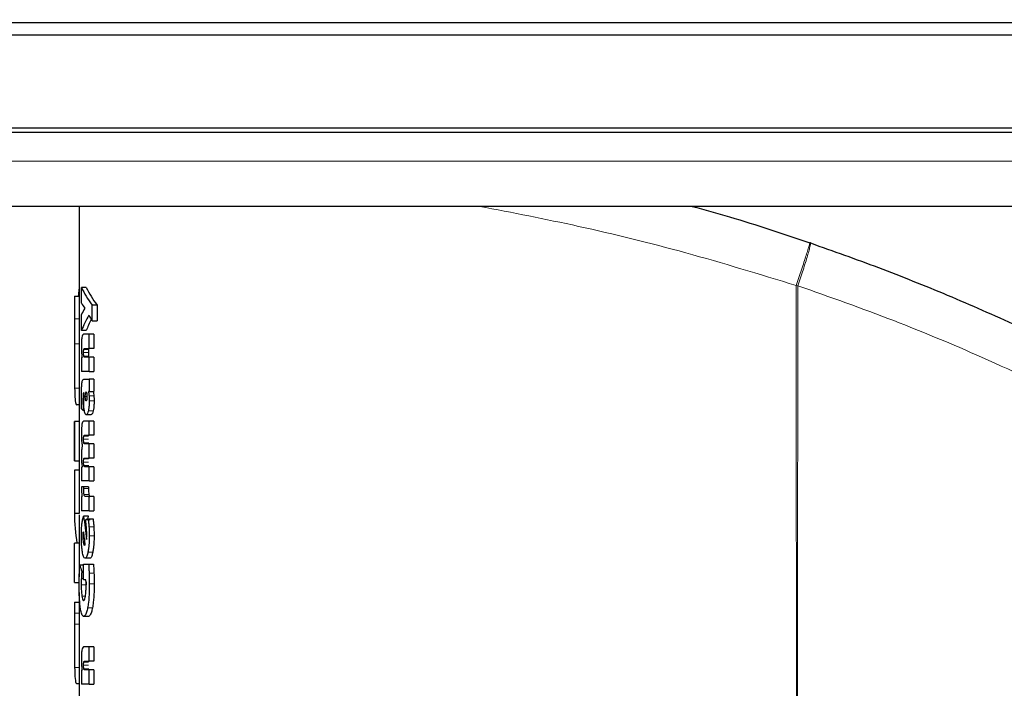
# Model space of a CAD drawing. Units: millimetres. Extents: x 0 to 210, y 0 to 297.
# Drawn here: x 140 to 142, y 203 to 204 of the extents above; entities that cross this region are included whole.
import ezdxf

# ---------------------------------------------------------------- set-up
doc = ezdxf.new("R2010")
doc.units = ezdxf.units.MM
doc.styles.add('SLDTEXTSTYLE0', font='TXT', dxfattribs={"width": 0.75})
doc.dimstyles.new('SLDDIMSTYLE4', dxfattribs={"dimtxt": 3.5, "dimasz": 3.302, "dimexe": 0, "dimexo": 0.0625, "dimgap": 0.875, "dimtad": 1, "dimlfac": 20, "dimrnd": 1e-09, "dimzin": 12, "dimdsep": 46, "dimtxsty": 'SLDTEXTSTYLE0', "dimsah": 1, "dimcen": 0, "dimadec": 0, "dimazin": 3, "dimtfac": 1, "dimtmove": 0, "dimatfit": 3, "dimfxl": 0, "dimfrac": 2, "dimtolj": 1, "dimtzin": 12, "dimarcsym": 0})

# ---------------------------------------------------------------- blocks, each defined once
blk = doc.blocks.new('_D_10')
at = {"color": 7, "linetype": 'Continuous', "lineweight": 0}
for p, q in [((140.4964, 201.2295), (134.9972, 204.4045)), ((145.9091, 198.1045), (140.4964, 201.2295)), ((145.9091, 198.1045), (159.829, 190.0678))]:
    blk.add_line(p, q, dxfattribs=at)
at = {"color": 7, "linetype": 'Continuous', "lineweight": 18}
for points in [[(140.4964, 201.2295), (137.8908, 203.3205), (137.3828, 202.4406)], [(145.9091, 198.1045), (148.5147, 196.0136), (149.0227, 196.8935)]]:
    blk.add_solid(points, dxfattribs=at)
at = {"color": 7, "linetype": 'Continuous', "lineweight": 18, "char_height": 3.5, "attachment_point": 1, "rotation": 330, "style": 'SLDTEXTSTYLE0'}
for s, insert in [('%%c', (150.7631, 200.4386)), ('125', (155.3611, 197.8457))]:
    blk.add_mtext(s, dxfattribs=dict(at, insert=insert))

msp = doc.modelspace()

# ---------------------------------------------------------------- linework, layer by layer
at = {"color": 7, "linetype": 'Continuous', "lineweight": 25}
for p, q in [((138.69438, 204.39861), (143.71115, 204.39861)), ((143.72777, 204.37202), (138.67777, 204.37202)), ((138.67777, 204.17702), (143.72777, 204.17702)), ((143.71195, 204.16714), (138.69359, 204.16714)), ((143.60892, 204.01202), (138.79662, 204.01202)), ((139.72777, 204.01202), (139.72777, 203.78168)), ((141.26595, 203.935), (141.26464, 203.93544)), ((139.72777, 203.83772), (139.72686, 203.83772)), ((139.74255, 203.84131), (139.73245, 203.84131)), ((139.73245, 203.8083), (139.73245, 203.84131)), ((139.7179, 203.82314), (139.72777, 203.82314)), ((139.76519, 203.80456), (139.75493, 203.80456)), ((139.75493, 203.77103), (139.75493, 203.80456)), ((139.76519, 203.80456), (139.76519, 203.77103)), ((139.73245, 203.75073), (139.73245, 203.78444)), ((139.71777, 203.78168), (139.71777, 203.67505)), ((139.71777, 203.77556), (139.7178, 203.72321)), ((139.72777, 203.78168), (139.72777, 203.77556)), ((139.72777, 203.77556), (139.7278, 203.72321)), ((139.75493, 203.77103), (139.76519, 203.77103)), ((139.74255, 203.75073), (139.73245, 203.75073)), ((139.74839, 203.74333), (139.73698, 203.74333)), ((139.74839, 203.7132), (139.74839, 203.74333)), ((139.7586, 203.74333), (139.74839, 203.74333)), ((139.7586, 203.74333), (139.7586, 203.7132)), ((139.73919, 203.7132), (139.74839, 203.7132)), ((139.7586, 203.7132), (139.74839, 203.7132)), ((139.73372, 203.69413), (139.73245, 203.69413)), ((139.73245, 203.69413), (139.73245, 203.66451)), ((139.74839, 203.69465), (139.73922, 203.69465)), ((139.74839, 203.66451), (139.74839, 203.69465)), ((139.7586, 203.69465), (139.74839, 203.69465)), ((139.7586, 203.69465), (139.7586, 203.66451)), ((139.72777, 203.67505), (139.72777, 203.55992)), ((139.74839, 203.66451), (139.73245, 203.66451)), ((139.74839, 203.66451), (139.7586, 203.66451)), ((139.73742, 203.64832), (139.74839, 203.64832)), ((139.74839, 203.64832), (139.74839, 203.62262)), ((139.7586, 203.64832), (139.74839, 203.64832)), ((139.7586, 203.64832), (139.7586, 203.62262)), ((139.73752, 203.62019), (139.73725, 203.62027)), ((139.74839, 203.62262), (139.74711, 203.62262)), ((139.74839, 203.62262), (139.7586, 203.62262)), ((139.72777, 203.59435), (139.72246, 203.59435)), ((139.73851, 203.58282), (139.73584, 203.58282)), ((139.71777, 203.55992), (139.71777, 203.4772)), ((139.71778, 203.4772), (139.71778, 203.55992)), ((139.72778, 203.55992), (139.71778, 203.55992)), ((139.72778, 203.55992), (139.72778, 203.4772)), ((139.74839, 203.56053), (139.73698, 203.56053)), ((139.75273, 203.57394), (139.74256, 203.57394)), ((139.74839, 203.53074), (139.74839, 203.56053)), ((139.7586, 203.56053), (139.74839, 203.56053)), ((139.7586, 203.56053), (139.7586, 203.53074)), ((139.73919, 203.53074), (139.74839, 203.53074)), ((139.7586, 203.53074), (139.74839, 203.53074)), ((139.74839, 203.51254), (139.73922, 203.51254)), ((139.7586, 203.51254), (139.74839, 203.51254)), ((139.74839, 203.48276), (139.74839, 203.51254)), ((139.7586, 203.51254), (139.7586, 203.48276)), ((139.71778, 203.4772), (139.72778, 203.4772)), ((139.72777, 203.4772), (139.72777, 203.45712)), ((139.73919, 203.48276), (139.74839, 203.48276)), ((139.7586, 203.48276), (139.74839, 203.48276)), ((139.71778, 203.45712), (139.71778, 203.36603)), ((139.72778, 203.45712), (139.71778, 203.45712)), ((139.72778, 203.45712), (139.72778, 203.36603)), ((139.73388, 203.46386), (139.73245, 203.46386)), ((139.73245, 203.46386), (139.73245, 203.43477)), ((139.74839, 203.46456), (139.73922, 203.46456)), ((139.74839, 203.43477), (139.74839, 203.46456)), ((139.7586, 203.46456), (139.74839, 203.46456)), ((139.7586, 203.46456), (139.7586, 203.43477)), ((139.74839, 203.43477), (139.73245, 203.43477)), ((139.74839, 203.43477), (139.7586, 203.43477)), ((139.73713, 203.42214), (139.73233, 203.42206)), ((139.73713, 203.41857), (139.73713, 203.42214)), ((139.74727, 203.42214), (139.73713, 203.42214)), ((139.74727, 203.42214), (139.74727, 203.41857)), ((139.73383, 203.40194), (139.73245, 203.40194)), ((139.73245, 203.40194), (139.73245, 203.3718)), ((139.74839, 203.40194), (139.74005, 203.40194)), ((139.74839, 203.3718), (139.74839, 203.40194)), ((139.7586, 203.40194), (139.74839, 203.40194)), ((139.7586, 203.40194), (139.7586, 203.3718)), ((139.74839, 203.3718), (139.73245, 203.3718)), ((139.74839, 203.3718), (139.7586, 203.3718)), ((139.72778, 203.36603), (139.71778, 203.36603)), ((139.72777, 203.36361), (139.72777, 203.30388)), ((139.74717, 203.36057), (139.73703, 203.36057)), ((139.75107, 203.35291), (139.74091, 203.35291)), ((139.74618, 203.3573), (139.74717, 203.36057)), ((139.74658, 203.35526), (139.75678, 203.35526)), ((139.71778, 203.22116), (139.71778, 203.30388)), ((139.72778, 203.30388), (139.71778, 203.30388)), ((139.72778, 203.30388), (139.72778, 203.2333)), ((139.75002, 203.27191), (139.73987, 203.27191)), ((139.73635, 203.25763), (139.729, 203.25763)), ((139.73635, 203.25963), (139.74737, 203.25963)), ((139.73635, 203.22663), (139.73635, 203.25963)), ((139.74737, 203.25963), (139.75758, 203.25963)), ((139.73635, 203.24413), (139.7331, 203.24413)), ((139.74175, 203.22663), (139.73635, 203.22663)), ((139.71778, 203.22116), (139.72778, 203.22116)), ((139.74203, 203.22154), (139.74197, 203.21626)), ((139.72777, 203.2), (139.72777, 203.18004)), ((139.71777, 203.18004), (139.71777, 203.08828)), ((139.71777, 203.18004), (139.72777, 203.18004)), ((139.74705, 203.1499), (139.73692, 203.1499)), ((139.72777, 203.08828), (139.72777, 202.96894)), ((139.74839, 203.0858), (139.73698, 203.0858)), ((139.7586, 203.0858), (139.74839, 203.0858)), ((139.74839, 203.05567), (139.74839, 203.0858)), ((139.7586, 203.0858), (139.7586, 203.05567)), ((139.73919, 203.05567), (139.74839, 203.05567)), ((139.7586, 203.05567), (139.74839, 203.05567)), ((139.73372, 203.03659), (139.73245, 203.03659)), ((139.73245, 203.03659), (139.73245, 203.00698)), ((139.74839, 203.03712), (139.73922, 203.03712)), ((139.74839, 203.00698), (139.74839, 203.03712)), ((139.7586, 203.03712), (139.74839, 203.03712)), ((139.7586, 203.03712), (139.7586, 203.00698)), ((139.72777, 203.00791), (139.7229, 203.00791)), ((139.74839, 203.00698), (139.73245, 203.00698)), ((139.74839, 203.00698), (139.7586, 203.00698))]:
    msp.add_line(p, q, dxfattribs=at)
at = {"color": 8, "linetype": 'Continuous', "lineweight": 18}
for p, q in [((138.69675, 204.10679), (143.70878, 204.10679)), ((141.23946, 203.84516), (141.23592, 203.8456)), ((139.72777, 203.77556), (139.71777, 203.77556)), ((139.7278, 203.72321), (139.7178, 203.72321)), ((139.747, 203.70449), (139.73687, 203.70449)), ((139.7475, 203.71117), (139.73736, 203.71117)), ((139.7476, 203.69714), (139.73746, 203.69714)), ((139.72777, 203.62985), (139.718, 203.62985)), ((139.74096, 203.61897), (139.74347, 203.61897)), ((139.73739, 203.61651), (139.73598, 203.61651)), ((139.74043, 203.61226), (139.744, 203.61226)), ((139.74344, 203.60555), (139.74349, 203.60555)), ((139.75852, 203.61373), (139.74831, 203.61373)), ((139.75893, 203.60312), (139.74871, 203.60312)), ((139.73755, 203.59223), (139.73568, 203.59223)), ((139.75714, 203.58202), (139.74694, 203.58202)), ((139.747, 203.52221), (139.73687, 203.52221)), ((139.7475, 203.5288), (139.73737, 203.5288)), ((139.7476, 203.51498), (139.73746, 203.51498)), ((139.747, 203.47422), (139.73687, 203.47422)), ((139.7475, 203.48081), (139.73737, 203.48081)), ((139.7476, 203.46699), (139.73746, 203.46699)), ((139.74727, 203.41857), (139.73713, 203.41857)), ((139.748, 203.40618), (139.73786, 203.40618)), ((139.75838, 203.33793), (139.74817, 203.33793)), ((139.7359, 203.3179), (139.73759, 203.3179)), ((139.73604, 203.32338), (139.73695, 203.32338)), ((139.75893, 203.31885), (139.74871, 203.31885)), ((139.73682, 203.30474), (139.73919, 203.30474)), ((139.7563, 203.28484), (139.74611, 203.28484)), ((139.73635, 203.2295), (139.73217, 203.2295)), ((139.75872, 203.24057), (139.7485, 203.24057)), ((139.74197, 203.21626), (139.73188, 203.21626)), ((139.75913, 203.21809), (139.74891, 203.21809)), ((139.7404, 203.19249), (139.73321, 203.19249)), ((139.75559, 203.16808), (139.7454, 203.16808)), ((139.72779, 203.15661), (139.71779, 203.15661)), ((139.7278, 203.13318), (139.7178, 203.13318)), ((139.72777, 203.04257), (139.71803, 203.04257)), ((139.747, 203.04696), (139.73687, 203.04696)), ((139.7475, 203.05364), (139.73736, 203.05364)), ((139.7476, 203.0396), (139.73746, 203.0396))]:
    msp.add_line(p, q, dxfattribs=at)
at = {"color": 7, "linetype": 'Continuous', "lineweight": 25}
for centre, major_axis, ratio, start_param, end_param in [((141.20277, 203.60453), (0, 2.11125), 0.7033746, 1.4601171, 1.4670645), ((141.20277, 203.90414), (1.485, 0), 0.3016436, 3.2823221, 3.3657777), ((141.20277, 203.90414), (1.475, 0), 0.3016436, 3.2832826, 3.3673239), ((141.20277, 203.85575), (1.485, 0), 0.2277982, 3.2823221, 3.3130762), ((141.20277, 203.72171), (1.485, 0), 0.3011596, 2.9701091, 3.0008632), ((141.20277, 203.67355), (1.485, 0), 0.3705531, 2.9406269, 3.0008632), ((141.20277, 203.67355), (1.475, 0), 0.3705531, 2.9564013, 2.9999027), ((141.20277, 203.89216), (1.485, 0), 0.3669246, 3.3425584, 3.3657777), ((141.20277, 203.62179), (1.485, 0), 0.1687251, 3.2833291, 3.2977399), ((141.20277, 203.45452), (1.485, 0), 0.5202824, 3.1382256, 3.1449597), ((141.20277, 203.36361), (1.485, 0), 0.4841713, 3.1382256, 3.2247735), ((141.20277, 203.69955), (0, 2.11125), 0.7033746, 1.7320513, 1.755628), ((141.20277, 203.33241), (1.485, 0), 0.0784884, 2.9442765, 2.9648094), ((141.20277, 203.65291), (0, 2.05714), 0.7218749, 1.7296157, 1.7433513), ((141.20277, 203.28916), (1.485, 0), 0.0399866, 2.9706448, 2.9721325), ((141.20277, 203.25247), (1.485, 0), 0.1852005, 2.9690377, 2.9706448), ((141.20277, 203.33811), (1.485, 0), 0.4415944, 3.2646329, 3.2854028)]:
    msp.add_ellipse(centre, major_axis=major_axis, ratio=ratio, start_param=start_param, end_param=end_param, dxfattribs=at)
at = {"color": 8, "linetype": 'Continuous', "lineweight": 18}
for points, knots in [([(140.57024, 204.01202), (140.639, 203.99875), (140.77959, 203.97159), (141.00547, 203.91613), (141.15854, 203.86928), (141.23592, 203.8456)], [0, 0, 0, 0, 0.321261, 0.6568928, 1, 1, 1, 1]), ([(141.23592, 203.8456), (141.23975, 203.85685), (141.24565, 203.87416), (141.25254, 203.895), (141.2572, 203.90936), (141.26084, 203.92096), (141.26421, 203.93222), (141.26447, 203.93417), (141.26464, 203.93544)], [0, 0, 0, 0, 0.23955734, 0.36842514, 0.49999987, 0.63157463, 0.76044248, 1, 1, 1, 1]), ([(141.26595, 203.935), (141.26604, 203.93365), (141.26617, 203.93159), (141.2633, 203.92029), (141.26001, 203.90871), (141.25566, 203.8944), (141.24907, 203.87362), (141.24325, 203.85638), (141.23946, 203.84516)], [0, 0, 0, 0, 0.2393657, 0.3681078, 0.4995834, 0.6311198, 0.7600367, 1, 1, 1, 1]), ([(141.23592, 203.8456), (141.23579, 203.73272), (141.23553, 203.50731), (141.23679, 203.19839), (141.23695, 202.9244), (141.23454, 202.69971), (141.22804, 202.50397), (141.21689, 202.33978), (141.20052, 202.20041), (141.17925, 202.08327), (141.15464, 201.98811), (141.12704, 201.90909), (141.09759, 201.84148), (141.07351, 201.80021), (141.06176, 201.78007)], [0, 0, 0, 0, 0.1618717, 0.3232482, 0.4430013, 0.5547696, 0.6454639, 0.7238268, 0.7906872, 0.8465964, 0.8944392, 0.9314589, 0.9665578, 1, 1, 1, 1]), ([(141.23946, 203.84516), (141.23932, 203.65255), (141.23905, 203.2673), (141.23754, 202.78561), (141.24686, 202.39984), (141.26419, 202.10978), (141.29578, 201.82316), (141.33176, 201.63547), (141.34943, 201.5433)], [0, 0, 0, 0, 0.250245, 0.5005065, 0.6257707, 0.7515063, 0.8779603, 1, 1, 1, 1]), ([(141.23946, 203.84516), (141.30693, 203.82134), (141.43731, 203.7753), (141.63961, 203.69061), (141.86323, 203.58511), (142.07478, 203.46943), (142.25889, 203.35613), (142.39897, 203.26246), (142.52506, 203.17161), (142.65793, 203.06926), (142.76747, 202.97821), (142.8719, 202.88584), (142.95757, 202.80632), (143.05641, 202.70922), (143.15191, 202.60952), (143.25139, 202.49931), (143.36314, 202.367), (143.48114, 202.21498), (143.59513, 202.05402), (143.69489, 201.90037), (143.7866, 201.74605), (143.8663, 201.59998), (143.93475, 201.46331), (143.9959, 201.33129), (144.05562, 201.19091), (144.11019, 201.04928), (144.15587, 200.9183), (144.19707, 200.78905), (144.23748, 200.648), (144.27777, 200.48635), (144.31416, 200.31356), (144.34524, 200.12996), (144.37052, 199.936), (144.38048, 199.80292), (144.38557, 199.73488)], [0, 0, 0, 0, 0.039064, 0.0754776, 0.1197184, 0.1740801, 0.2071223, 0.2378423, 0.2661736, 0.2920689, 0.3295292, 0.3440283, 0.368307, 0.3934412, 0.4197935, 0.4437964, 0.4746292, 0.5144857, 0.5489923, 0.5824547, 0.6146191, 0.6471042, 0.673395, 0.6981461, 0.7266009, 0.7567377, 0.7810494, 0.8023646, 0.8308211, 0.8611567, 0.8933053, 0.9271975, 0.9627757, 1, 1, 1, 1])]:
    msp.add_open_spline(points, degree=3, knots=knots, dxfattribs=at)
at = {"color": 7, "linetype": 'Continuous', "lineweight": 25}
for points, knots in [([(141.01747, 204.01202), (141.04367, 204.0048), (141.12611, 203.98206), (141.20847, 203.95435), (141.26464, 203.93544)], [0, 0, 0, 0, 0.3178528, 1, 1, 1, 1]), ([(141.26595, 203.935), (141.31373, 203.91807), (141.41056, 203.88377), (141.55547, 203.82562), (141.70219, 203.76138), (141.85025, 203.69029), (141.99933, 203.61219), (142.14588, 203.52855), (142.29137, 203.43848), (142.43711, 203.34083), (142.58699, 203.2319), (142.74002, 203.11099), (142.9013, 202.97211), (143.07081, 202.81173), (143.24364, 202.63014), (143.41064, 202.43446), (143.57001, 202.22571), (143.71705, 202.00889), (143.84891, 201.78902), (143.95919, 201.58117), (144.05218, 201.38369), (144.13081, 201.19587), (144.19933, 201.01045), (144.27806, 200.76729), (144.35586, 200.46453), (144.42122, 200.10183), (144.44088, 199.86025), (144.45058, 199.74103)], [0, 0, 0, 0, 0.0272075, 0.0551451, 0.083813, 0.1132115, 0.1433409, 0.1742013, 0.2038523, 0.2352716, 0.2684595, 0.303416, 0.3400839, 0.3828479, 0.4288275, 0.4748074, 0.5210989, 0.569963, 0.6155601, 0.6588373, 0.6963562, 0.732806, 0.7681868, 0.802499, 0.8700239, 0.9358561, 1, 1, 1, 1]), ([(139.7179, 203.82314), (139.71786, 203.81853), (139.7178, 203.80931), (139.71777, 203.79347), (139.71777, 203.78195), (139.71777, 203.77556)], [0, 0, 0, 0, 0.3078366, 0.6157078, 1, 1, 1, 1]), ([(139.73698, 203.74333), (139.7361, 203.74311), (139.73477, 203.74276), (139.73375, 203.73813), (139.73339, 203.73652)], [0, 0, 0, 0, 0.6527148, 1, 1, 1, 1]), ([(139.7178, 203.72321), (139.7178, 203.71303), (139.71779, 203.68859), (139.71771, 203.65536), (139.71791, 203.63716), (139.718, 203.62985)], [0, 0, 0, 0, 0.298838, 0.7181162, 1, 1, 1, 1]), ([(139.7278, 203.72321), (139.72779, 203.71288), (139.72778, 203.69617), (139.72779, 203.68089), (139.72779, 203.67505)], [0, 0, 0, 0, 0.6174214, 1, 1, 1, 1]), ([(139.73339, 203.73652), (139.73319, 203.73512), (139.73273, 203.73194), (139.73232, 203.72498), (139.73228, 203.71962), (139.73225, 203.71677)], [0, 0, 0, 0, 0.2690141, 0.61164131, 1, 1, 1, 1]), ([(139.73225, 203.71677), (139.73226, 203.71552), (139.73227, 203.71301), (139.73236, 203.70865), (139.73252, 203.70572), (139.73262, 203.70396)], [0, 0, 0, 0, 0.2853901, 0.5709128, 1, 1, 1, 1]), ([(139.73262, 203.70396), (139.73269, 203.70295), (139.73284, 203.70094), (139.73319, 203.69751), (139.73352, 203.69543), (139.73372, 203.69413)], [0, 0, 0, 0, 0.2699112, 0.5398364, 1, 1, 1, 1]), ([(139.73687, 203.70449), (139.73688, 203.70568), (139.7369, 203.70758), (139.7371, 203.70991), (139.73728, 203.71076), (139.73736, 203.71117)], [0, 0, 0, 0, 0.4607227, 0.7390348, 1, 1, 1, 1]), ([(139.73746, 203.69714), (139.73734, 203.69773), (139.7371, 203.69893), (139.7369, 203.70159), (139.73688, 203.70351), (139.73687, 203.70449)], [0, 0, 0, 0, 0.3283621, 0.6581822, 1, 1, 1, 1]), ([(139.73736, 203.71117), (139.73758, 203.71173), (139.73796, 203.71275), (139.73859, 203.71312), (139.73899, 203.71317), (139.73919, 203.7132)], [0, 0, 0, 0, 0.3733843, 0.6849039, 1, 1, 1, 1]), ([(139.7475, 203.71117), (139.74741, 203.71074), (139.74723, 203.70988), (139.74705, 203.70767), (139.747, 203.7058), (139.747, 203.70463), (139.747, 203.70449)], [0, 0, 0, 0, 0.2727578, 0.5452056, 0.9431812, 1, 1, 1, 1]), ([(139.747, 203.70449), (139.74701, 203.70341), (139.74703, 203.70144), (139.74725, 203.69883), (139.74748, 203.6977), (139.7476, 203.69714)], [0, 0, 0, 0, 0.37618429, 0.68592603, 1, 1, 1, 1]), ([(139.73922, 203.69465), (139.73902, 203.69468), (139.73862, 203.69475), (139.73801, 203.69535), (139.73765, 203.69653), (139.73746, 203.69714)], [0, 0, 0, 0, 0.32304353, 0.65307812, 1, 1, 1, 1]), ([(139.7324, 203.61026), (139.73241, 203.6141), (139.73243, 203.62074), (139.73266, 203.63002), (139.73298, 203.63638), (139.73331, 203.63941), (139.73339, 203.64019)], [0, 0, 0, 0, 0.3679398, 0.63581377, 0.90519627, 1, 1, 1, 1]), ([(139.73339, 203.64019), (139.73362, 203.64162), (139.73418, 203.6451), (139.73557, 203.64785), (139.73674, 203.64814), (139.73742, 203.64832)], [0, 0, 0, 0, 0.2228848, 0.5458187, 1, 1, 1, 1]), ([(139.718, 203.62985), (139.71816, 203.62329), (139.71853, 203.60809), (139.71994, 203.59615), (139.72168, 203.5949), (139.72246, 203.59435)], [0, 0, 0, 0, 0.2945642, 0.6830079, 1, 1, 1, 1]), ([(139.73725, 203.62027), (139.73704, 203.62023), (139.73668, 203.62015), (139.73624, 203.61865), (139.73607, 203.61723), (139.73598, 203.61651)], [0, 0, 0, 0, 0.4235963, 0.7066088, 1, 1, 1, 1]), ([(139.73723, 203.61321), (139.73726, 203.61383), (139.73732, 203.61508), (139.73744, 203.61738), (139.73749, 203.6191), (139.73752, 203.62019)], [0, 0, 0, 0, 0.2718114, 0.5436143, 1, 1, 1, 1]), ([(139.74043, 203.61226), (139.74044, 203.61298), (139.74046, 203.61465), (139.74065, 203.61701), (139.74086, 203.61834), (139.74096, 203.61897)], [0, 0, 0, 0, 0.2842092, 0.6653545, 1, 1, 1, 1]), ([(139.74096, 203.61897), (139.74114, 203.6198), (139.74149, 203.62147), (139.74196, 203.62172), (139.74219, 203.62184)], [0, 0, 0, 0, 0.5039009, 1, 1, 1, 1]), ([(139.74219, 203.62184), (139.74232, 203.6218), (139.74264, 203.62171), (139.74309, 203.62074), (139.74336, 203.61951), (139.74347, 203.61897)], [0, 0, 0, 0, 0.27585077, 0.67793608, 1, 1, 1, 1]), ([(139.74347, 203.61897), (139.74356, 203.61844), (139.74377, 203.6172), (139.74397, 203.61486), (139.74399, 203.61308), (139.744, 203.61226)], [0, 0, 0, 0, 0.28569789, 0.67273582, 1, 1, 1, 1]), ([(139.74711, 203.62262), (139.74724, 203.62193), (139.74751, 203.62054), (139.74794, 203.61765), (139.74817, 203.61525), (139.74831, 203.61373)], [0, 0, 0, 0, 0.2676079, 0.5352936, 1, 1, 1, 1]), ([(139.75731, 203.62262), (139.75745, 203.62193), (139.75771, 203.62054), (139.75815, 203.61765), (139.75838, 203.61525), (139.75852, 203.61373)], [0, 0, 0, 0, 0.2675839, 0.5352455, 1, 1, 1, 1]), ([(139.73247, 203.59903), (139.73246, 203.60005), (139.73244, 203.60209), (139.73241, 203.60583), (139.7324, 203.60856), (139.7324, 203.61026)], [0, 0, 0, 0, 0.2729514, 0.5459064, 1, 1, 1, 1]), ([(139.73266, 203.58639), (139.73264, 203.58758), (139.73259, 203.58994), (139.73253, 203.59415), (139.73249, 203.59718), (139.73247, 203.59903)], [0, 0, 0, 0, 0.2814223, 0.5628455, 1, 1, 1, 1]), ([(139.73598, 203.61651), (139.73588, 203.61488), (139.73561, 203.6106), (139.73562, 203.60598), (139.73562, 203.60312)], [0, 0, 0, 0, 0.3817973, 1, 1, 1, 1]), ([(139.73562, 203.60312), (139.73562, 203.60209), (139.73562, 203.60005), (139.73564, 203.59642), (139.73566, 203.59382), (139.73568, 203.59223)], [0, 0, 0, 0, 0.2813964, 0.562789, 1, 1, 1, 1]), ([(139.73706, 203.60651), (139.73707, 203.60712), (139.73707, 203.60835), (139.73712, 203.6106), (139.73718, 203.6122), (139.73723, 203.61321)], [0, 0, 0, 0, 0.2699514, 0.5398558, 1, 1, 1, 1]), ([(139.73851, 203.58282), (139.73823, 203.58483), (139.73758, 203.5895), (139.73713, 203.59794), (139.73708, 203.60396), (139.73706, 203.60651)], [0, 0, 0, 0, 0.3016175, 0.704149, 1, 1, 1, 1]), ([(139.74094, 203.60555), (139.74086, 203.60608), (139.74066, 203.60734), (139.74046, 203.60967), (139.74044, 203.61146), (139.74043, 203.61226)], [0, 0, 0, 0, 0.285069, 0.6822891, 1, 1, 1, 1]), ([(139.74219, 203.60277), (139.74206, 203.60281), (139.74174, 203.6029), (139.7413, 203.60382), (139.74105, 203.60504), (139.74094, 203.60555)], [0, 0, 0, 0, 0.2772837, 0.693413, 1, 1, 1, 1]), ([(139.74348, 203.60545), (139.74337, 203.60497), (139.74312, 203.60383), (139.74267, 203.6029), (139.74234, 203.60281), (139.74219, 203.60277)], [0, 0, 0, 0, 0.2865969, 0.685942, 1, 1, 1, 1]), ([(139.744, 203.61226), (139.74399, 203.61155), (139.74398, 203.60985), (139.74381, 203.60741), (139.74358, 203.60606), (139.74348, 203.60545)], [0, 0, 0, 0, 0.2813907, 0.6736748, 1, 1, 1, 1]), ([(139.74871, 203.60312), (139.74869, 203.60094), (139.74864, 203.59574), (139.74807, 203.58812), (139.7473, 203.58396), (139.74694, 203.58202)], [0, 0, 0, 0, 0.2781458, 0.6632151, 1, 1, 1, 1]), ([(139.74831, 203.61373), (139.74838, 203.61278), (139.74851, 203.6109), (139.74867, 203.60735), (139.7487, 203.60473), (139.74871, 203.60312)], [0, 0, 0, 0, 0.27678, 0.5536012, 1, 1, 1, 1]), ([(139.75893, 203.60312), (139.7589, 203.60094), (139.75885, 203.59574), (139.75828, 203.58812), (139.7575, 203.58396), (139.75714, 203.58202)], [0, 0, 0, 0, 0.2781317, 0.66310504, 1, 1, 1, 1]), ([(139.75852, 203.61373), (139.75859, 203.61278), (139.75872, 203.6109), (139.75889, 203.60735), (139.75891, 203.60473), (139.75893, 203.60312)], [0, 0, 0, 0, 0.2767766, 0.5535945, 1, 1, 1, 1]), ([(139.73568, 203.59223), (139.73569, 203.59137), (139.73571, 203.58964), (139.73576, 203.5865), (139.73581, 203.58424), (139.73584, 203.58282)], [0, 0, 0, 0, 0.2740958, 0.5481914, 1, 1, 1, 1]), ([(139.74256, 203.57394), (139.74184, 203.57423), (139.74054, 203.57477), (139.73922, 203.57885), (139.73867, 203.58194), (139.73851, 203.58282)], [0, 0, 0, 0, 0.4690162, 0.8480746, 1, 1, 1, 1]), ([(139.74694, 203.58202), (139.74639, 203.57998), (139.74531, 203.5759), (139.74373, 203.57413), (139.74284, 203.57399), (139.74256, 203.57394)], [0, 0, 0, 0, 0.4099297, 0.8182309, 1, 1, 1, 1]), ([(139.75714, 203.58202), (139.75659, 203.57998), (139.7555, 203.5759), (139.75391, 203.57413), (139.75301, 203.57399), (139.75273, 203.57394)], [0, 0, 0, 0, 0.4099766, 0.8183222, 1, 1, 1, 1]), ([(139.73698, 203.56053), (139.73609, 203.56029), (139.73476, 203.55992), (139.73375, 203.55533), (139.73341, 203.5538)], [0, 0, 0, 0, 0.6656424, 1, 1, 1, 1]), ([(139.73341, 203.5538), (139.73321, 203.55245), (139.73276, 203.54939), (139.73233, 203.54257), (139.73228, 203.53721), (139.73225, 203.53431)], [0, 0, 0, 0, 0.26438122, 0.60162073, 1, 1, 1, 1]), ([(139.73225, 203.53431), (139.73226, 203.53302), (139.73227, 203.53043), (139.73239, 203.52565), (139.73258, 203.52237), (139.7327, 203.52029)], [0, 0, 0, 0, 0.2683771, 0.5368102, 1, 1, 1, 1]), ([(139.7327, 203.52029), (139.73279, 203.51909), (139.73297, 203.5167), (139.73338, 203.51265), (139.73377, 203.51017), (139.73401, 203.50862)], [0, 0, 0, 0, 0.2732963, 0.5465984, 1, 1, 1, 1]), ([(139.73687, 203.52221), (139.73688, 203.52335), (139.7369, 203.52519), (139.73709, 203.52751), (139.73727, 203.52837), (139.73737, 203.5288)], [0, 0, 0, 0, 0.4465691, 0.7239471, 1, 1, 1, 1]), ([(139.73746, 203.51498), (139.73734, 203.51556), (139.73711, 203.51673), (139.7369, 203.51934), (139.73688, 203.52124), (139.73687, 203.52221)], [0, 0, 0, 0, 0.3277119, 0.6568574, 1, 1, 1, 1]), ([(139.73737, 203.5288), (139.73758, 203.52933), (139.73797, 203.53032), (139.7386, 203.53067), (139.73899, 203.53072), (139.73919, 203.53074)], [0, 0, 0, 0, 0.3747091, 0.6857523, 1, 1, 1, 1]), ([(139.73922, 203.51254), (139.73902, 203.51258), (139.73862, 203.51265), (139.73801, 203.51324), (139.73765, 203.51439), (139.73746, 203.51498)], [0, 0, 0, 0, 0.3243122, 0.6541244, 1, 1, 1, 1]), ([(139.73269, 203.49938), (139.73261, 203.49828), (139.73246, 203.49607), (139.73229, 203.49185), (139.73227, 203.48873), (139.73225, 203.48685)], [0, 0, 0, 0, 0.2835695, 0.5670783, 1, 1, 1, 1]), ([(139.73401, 203.50862), (139.73386, 203.50791), (139.73355, 203.50649), (139.73308, 203.50355), (139.73284, 203.50094), (139.73269, 203.49938)], [0, 0, 0, 0, 0.2863723, 0.5729574, 1, 1, 1, 1]), ([(139.73225, 203.48685), (139.73226, 203.48569), (139.73227, 203.48337), (139.73239, 203.47909), (139.73256, 203.47616), (139.73267, 203.4743)], [0, 0, 0, 0, 0.2677538, 0.5355143, 1, 1, 1, 1]), ([(139.73267, 203.4743), (139.73275, 203.47323), (139.73291, 203.4711), (139.7333, 203.46747), (139.73365, 203.46525), (139.73388, 203.46386)], [0, 0, 0, 0, 0.2695607, 0.5391032, 1, 1, 1, 1]), ([(139.73687, 203.47422), (139.73688, 203.47536), (139.7369, 203.47721), (139.73709, 203.47953), (139.73727, 203.48038), (139.73737, 203.48081)], [0, 0, 0, 0, 0.4465667, 0.7239452, 1, 1, 1, 1]), ([(139.73746, 203.46699), (139.73734, 203.46757), (139.73711, 203.46874), (139.7369, 203.47135), (139.73688, 203.47325), (139.73687, 203.47422)], [0, 0, 0, 0, 0.3277151, 0.6568635, 1, 1, 1, 1]), ([(139.73737, 203.48081), (139.73758, 203.48135), (139.73797, 203.48233), (139.7386, 203.48268), (139.73899, 203.48273), (139.73919, 203.48276)], [0, 0, 0, 0, 0.3747114, 0.6857536, 1, 1, 1, 1]), ([(139.73922, 203.46456), (139.73902, 203.46459), (139.73862, 203.46466), (139.73801, 203.46525), (139.73765, 203.4664), (139.73746, 203.46699)], [0, 0, 0, 0, 0.32431213, 0.65412391, 1, 1, 1, 1]), ([(139.73233, 203.42206), (139.73234, 203.4208), (139.73236, 203.4183), (139.73247, 203.4142), (139.73263, 203.41154), (139.73273, 203.41005)], [0, 0, 0, 0, 0.3030848, 0.6063865, 1, 1, 1, 1]), ([(139.73786, 203.40618), (139.73772, 203.40721), (139.73738, 203.40956), (139.73717, 203.41401), (139.73714, 203.41716), (139.73713, 203.41857)], [0, 0, 0, 0, 0.2989037, 0.6864677, 1, 1, 1, 1]), ([(139.74727, 203.41857), (139.74728, 203.41724), (139.7473, 203.41396), (139.74752, 203.40949), (139.74787, 203.4071), (139.748, 203.40618)], [0, 0, 0, 0, 0.295999, 0.729824, 1, 1, 1, 1]), ([(139.73273, 203.41005), (139.7328, 203.40916), (139.73295, 203.40739), (139.7333, 203.40452), (139.73362, 203.40293), (139.73383, 203.40194)], [0, 0, 0, 0, 0.2728983, 0.5458206, 1, 1, 1, 1]), ([(139.74005, 203.40194), (139.7398, 203.40199), (139.73919, 203.40213), (139.73841, 203.40348), (139.738, 203.40552), (139.73786, 203.40618)], [0, 0, 0, 0, 0.3094935, 0.7736751, 1, 1, 1, 1]), ([(139.748, 203.40618), (139.74819, 203.40529), (139.74865, 203.40317), (139.74944, 203.40208), (139.75, 203.40198), (139.7502, 203.40194)], [0, 0, 0, 0, 0.3126926, 0.7417388, 1, 1, 1, 1]), ([(139.73347, 203.34461), (139.73383, 203.34744), (139.73476, 203.35466), (139.73618, 203.35833), (139.73703, 203.36057)], [0, 0, 0, 0, 0.3916209, 1, 1, 1, 1]), ([(139.74278, 203.33733), (139.74263, 203.33894), (139.74235, 203.34216), (139.74173, 203.34743), (139.74122, 203.35085), (139.74091, 203.35291)], [0, 0, 0, 0, 0.28588028, 0.57166354, 1, 1, 1, 1]), ([(139.74658, 203.35526), (139.74676, 203.35382), (139.74711, 203.35093), (139.74768, 203.34522), (139.74798, 203.34077), (139.74817, 203.33793)], [0, 0, 0, 0, 0.2653571, 0.5307361, 1, 1, 1, 1]), ([(139.75678, 203.35526), (139.75696, 203.35382), (139.75731, 203.35093), (139.75789, 203.34522), (139.75819, 203.34077), (139.75838, 203.33793)], [0, 0, 0, 0, 0.2653438, 0.5307096, 1, 1, 1, 1]), ([(139.73228, 203.31903), (139.73229, 203.32158), (139.73234, 203.32872), (139.73277, 203.33761), (139.73331, 203.34299), (139.73347, 203.34461)], [0, 0, 0, 0, 0.2805489, 0.7831063, 1, 1, 1, 1]), ([(139.74342, 203.32208), (139.74341, 203.32358), (139.74339, 203.32657), (139.74319, 203.33174), (139.74293, 203.33524), (139.74278, 203.33733)], [0, 0, 0, 0, 0.2854707, 0.5708036, 1, 1, 1, 1]), ([(139.74817, 203.33793), (139.74826, 203.33626), (139.74844, 203.33292), (139.74866, 203.32656), (139.74869, 203.32184), (139.74871, 203.31885)], [0, 0, 0, 0, 0.26792596, 0.53584549, 1, 1, 1, 1]), ([(139.75838, 203.33793), (139.75847, 203.33626), (139.75865, 203.33292), (139.75887, 203.32656), (139.75891, 203.32184), (139.75893, 203.31885)], [0, 0, 0, 0, 0.2679241, 0.5358418, 1, 1, 1, 1]), ([(139.73431, 203.28552), (139.73396, 203.28809), (139.73313, 203.29425), (139.7324, 203.30598), (139.73232, 203.31494), (139.73228, 203.31903)], [0, 0, 0, 0, 0.2801483, 0.6718303, 1, 1, 1, 1]), ([(139.7359, 203.3179), (139.73591, 203.31844), (139.73591, 203.31954), (139.73595, 203.32138), (139.73601, 203.32265), (139.73604, 203.32338)], [0, 0, 0, 0, 0.2940077, 0.5880483, 1, 1, 1, 1]), ([(139.73682, 203.30474), (139.73667, 203.30578), (139.7363, 203.30824), (139.73596, 203.31282), (139.73592, 203.31634), (139.7359, 203.3179)], [0, 0, 0, 0, 0.2865794, 0.6839561, 1, 1, 1, 1]), ([(139.73604, 203.32338), (139.73609, 203.32415), (139.73619, 203.3257), (139.73637, 203.32694), (139.73646, 203.32756)], [0, 0, 0, 0, 0.4938192, 1, 1, 1, 1]), ([(139.74306, 203.31154), (139.7431, 203.31196), (139.74316, 203.31282), (139.74326, 203.31444), (139.74331, 203.31565), (139.74334, 203.31641)], [0, 0, 0, 0, 0.2720268, 0.5440197, 1, 1, 1, 1]), ([(139.74334, 203.31641), (139.74336, 203.31695), (139.74339, 203.31803), (139.74342, 203.31992), (139.74342, 203.32127), (139.74342, 203.32208)], [0, 0, 0, 0, 0.2879482, 0.5756812, 1, 1, 1, 1]), ([(139.74871, 203.31885), (139.74868, 203.31517), (139.74859, 203.30635), (139.74771, 203.29422), (139.74658, 203.28759), (139.74611, 203.28484)], [0, 0, 0, 0, 0.29633528, 0.70899287, 1, 1, 1, 1]), ([(139.75893, 203.31885), (139.75889, 203.31517), (139.7588, 203.30635), (139.75792, 203.29422), (139.75678, 203.28759), (139.7563, 203.28484)], [0, 0, 0, 0, 0.2963223, 0.7088805, 1, 1, 1, 1]), ([(139.73904, 203.29917), (139.7388, 203.29926), (139.73823, 203.29946), (139.73745, 203.3014), (139.73701, 203.30373), (139.73682, 203.30474)], [0, 0, 0, 0, 0.2829191, 0.6896006, 1, 1, 1, 1]), ([(139.73987, 203.27191), (139.73891, 203.27237), (139.73698, 203.27329), (139.73523, 203.27988), (139.73446, 203.28463), (139.73431, 203.28552)], [0, 0, 0, 0, 0.446717, 0.8958177, 1, 1, 1, 1]), ([(139.74611, 203.28484), (139.74537, 203.28173), (139.7439, 203.27552), (139.74164, 203.27229), (139.74033, 203.27201), (139.73987, 203.27191)], [0, 0, 0, 0, 0.392654, 0.7847691, 1, 1, 1, 1]), ([(139.7563, 203.28484), (139.75556, 203.28173), (139.75408, 203.27551), (139.7518, 203.27229), (139.75049, 203.27201), (139.75002, 203.27191)], [0, 0, 0, 0, 0.392698, 0.7848548, 1, 1, 1, 1]), ([(139.72791, 203.23847), (139.72798, 203.24027), (139.72812, 203.24387), (139.72846, 203.25038), (139.72879, 203.25482), (139.729, 203.25763)], [0, 0, 0, 0, 0.2676796, 0.5353604, 1, 1, 1, 1]), ([(139.74737, 203.25963), (139.74752, 203.25788), (139.74781, 203.25439), (139.7482, 203.24802), (139.74839, 203.24337), (139.7485, 203.24057)], [0, 0, 0, 0, 0.2849054, 0.5697386, 1, 1, 1, 1]), ([(139.75758, 203.25963), (139.75772, 203.25788), (139.75801, 203.25439), (139.75841, 203.24802), (139.7586, 203.24337), (139.75872, 203.24057)], [0, 0, 0, 0, 0.2848986, 0.5697251, 1, 1, 1, 1]), ([(139.72755, 203.21705), (139.72755, 203.21895), (139.72756, 203.22276), (139.72766, 203.22997), (139.72781, 203.23514), (139.72791, 203.23847)], [0, 0, 0, 0, 0.2631245, 0.526258, 1, 1, 1, 1]), ([(139.73217, 203.2295), (139.73212, 203.22831), (139.73203, 203.22593), (139.73191, 203.22152), (139.73189, 203.21827), (139.73188, 203.21626)], [0, 0, 0, 0, 0.2758697, 0.5517874, 1, 1, 1, 1]), ([(139.7331, 203.24413), (139.73299, 203.24274), (139.73277, 203.23995), (139.73245, 203.2351), (139.73227, 203.23155), (139.73217, 203.2295)], [0, 0, 0, 0, 0.2967041, 0.5934483, 1, 1, 1, 1]), ([(139.74206, 203.22053), (139.74204, 203.22108), (139.74201, 203.22218), (139.74191, 203.22423), (139.74181, 203.22569), (139.74175, 203.22663)], [0, 0, 0, 0, 0.2643175, 0.5286077, 1, 1, 1, 1]), ([(139.7485, 203.24057), (139.74857, 203.23855), (139.74871, 203.23452), (139.74887, 203.22703), (139.7489, 203.22154), (139.74891, 203.21809)], [0, 0, 0, 0, 0.27118135, 0.54236251, 1, 1, 1, 1]), ([(139.75872, 203.24057), (139.75879, 203.23855), (139.75892, 203.23452), (139.75908, 203.22703), (139.75911, 203.22154), (139.75913, 203.21809)], [0, 0, 0, 0, 0.2711806, 0.542361, 1, 1, 1, 1]), ([(139.72989, 203.16897), (139.72946, 203.1728), (139.72846, 203.18185), (139.72767, 203.19879), (139.72759, 203.2114), (139.72755, 203.21705)], [0, 0, 0, 0, 0.2878521, 0.6812108, 1, 1, 1, 1]), ([(139.73188, 203.21626), (139.73189, 203.21372), (139.73194, 203.20764), (139.73237, 203.19916), (139.73296, 203.19449), (139.73321, 203.19249)], [0, 0, 0, 0, 0.2906173, 0.6947641, 1, 1, 1, 1]), ([(139.74063, 203.19179), (139.74091, 203.1936), (139.74156, 203.19784), (139.74208, 203.20571), (139.74214, 203.21145), (139.74216, 203.214)], [0, 0, 0, 0, 0.2939606, 0.6868101, 1, 1, 1, 1]), ([(139.74216, 203.214), (139.74216, 203.21459), (139.74216, 203.21577), (139.74213, 203.21795), (139.74209, 203.21953), (139.74206, 203.22053)], [0, 0, 0, 0, 0.2697141, 0.5394354, 1, 1, 1, 1]), ([(139.74891, 203.21809), (139.74886, 203.21254), (139.74874, 203.19914), (139.74756, 203.18133), (139.74599, 203.17168), (139.7454, 203.16808)], [0, 0, 0, 0, 0.3069732, 0.7416522, 1, 1, 1, 1]), ([(139.75913, 203.21809), (139.75908, 203.21254), (139.75896, 203.19914), (139.75776, 203.18133), (139.75618, 203.17168), (139.75559, 203.16808)], [0, 0, 0, 0, 0.3069612, 0.7415353, 1, 1, 1, 1]), ([(139.73321, 203.19249), (139.73362, 203.19023), (139.73443, 203.18573), (139.73578, 203.1835), (139.73662, 203.18331), (139.73689, 203.18325)], [0, 0, 0, 0, 0.4028161, 0.8052815, 1, 1, 1, 1]), ([(139.73689, 203.18325), (139.73752, 203.18353), (139.73865, 203.18405), (139.73992, 203.188), (139.74048, 203.19097), (139.74063, 203.19179)], [0, 0, 0, 0, 0.4666365, 0.8516329, 1, 1, 1, 1]), ([(139.71777, 203.18004), (139.71777, 203.17716), (139.71778, 203.16942), (139.71778, 203.16155), (139.71779, 203.15661)], [0, 0, 0, 0, 0.371781, 1, 1, 1, 1]), ([(139.72777, 203.18004), (139.72777, 203.17716), (139.72778, 203.16942), (139.72778, 203.16155), (139.72779, 203.15661)], [0, 0, 0, 0, 0.37178098, 1, 1, 1, 1]), ([(139.73692, 203.1499), (139.73609, 203.15017), (139.7341, 203.15083), (139.73165, 203.15723), (139.7304, 203.16554), (139.72989, 203.16897)], [0, 0, 0, 0, 0.2946055, 0.7081101, 1, 1, 1, 1]), ([(139.7454, 203.16808), (139.74469, 203.16477), (139.74301, 203.15701), (139.73995, 203.15085), (139.73789, 203.1502), (139.73692, 203.1499)], [0, 0, 0, 0, 0.2832617, 0.6637359, 1, 1, 1, 1]), ([(139.75559, 203.16808), (139.75487, 203.16477), (139.75319, 203.15701), (139.7501, 203.15085), (139.74803, 203.1502), (139.74705, 203.1499)], [0, 0, 0, 0, 0.2832092, 0.6637388, 1, 1, 1, 1]), ([(139.71779, 203.15661), (139.71779, 203.15329), (139.71779, 203.1455), (139.7178, 203.13767), (139.7178, 203.13318)], [0, 0, 0, 0, 0.4265227, 1, 1, 1, 1]), ([(139.72779, 203.15661), (139.72779, 203.15329), (139.72779, 203.1455), (139.7278, 203.13767), (139.7278, 203.13318)], [0, 0, 0, 0, 0.4265227, 1, 1, 1, 1]), ([(139.7178, 203.13318), (139.71779, 203.12365), (139.71779, 203.10076), (139.71771, 203.06825), (139.71793, 203.05043), (139.71803, 203.04257)], [0, 0, 0, 0, 0.2853366, 0.6848847, 1, 1, 1, 1]), ([(139.7278, 203.13318), (139.72779, 203.1235), (139.72778, 203.1079), (139.72778, 203.09368), (139.72779, 203.08828)], [0, 0, 0, 0, 0.620043, 1, 1, 1, 1]), ([(139.73698, 203.0858), (139.7361, 203.08558), (139.73477, 203.08523), (139.73375, 203.0806), (139.73339, 203.07899)], [0, 0, 0, 0, 0.6527127, 1, 1, 1, 1]), ([(139.73339, 203.07899), (139.73319, 203.07759), (139.73273, 203.0744), (139.73232, 203.06745), (139.73228, 203.06209), (139.73225, 203.05924)], [0, 0, 0, 0, 0.26901475, 0.61164266, 1, 1, 1, 1]), ([(139.73225, 203.05924), (139.73226, 203.05799), (139.73227, 203.05548), (139.73236, 203.05112), (139.73252, 203.04819), (139.73262, 203.04643)], [0, 0, 0, 0, 0.2853928, 0.5709182, 1, 1, 1, 1]), ([(139.71803, 203.04257), (139.71822, 203.03578), (139.71868, 203.01996), (139.7203, 203.00937), (139.72215, 203.00833), (139.7229, 203.00791)], [0, 0, 0, 0, 0.3089528, 0.7193346, 1, 1, 1, 1]), ([(139.73262, 203.04643), (139.73269, 203.04542), (139.73284, 203.0434), (139.73319, 203.03998), (139.73352, 203.0379), (139.73372, 203.03659)], [0, 0, 0, 0, 0.2699139, 0.5398419, 1, 1, 1, 1]), ([(139.73687, 203.04696), (139.73688, 203.04815), (139.7369, 203.05005), (139.7371, 203.05238), (139.73728, 203.05323), (139.73736, 203.05364)], [0, 0, 0, 0, 0.4607363, 0.7390489, 1, 1, 1, 1]), ([(139.73746, 203.0396), (139.73734, 203.0402), (139.73711, 203.0414), (139.7369, 203.04406), (139.73688, 203.04598), (139.73687, 203.04696)], [0, 0, 0, 0, 0.328288, 0.6580374, 1, 1, 1, 1]), ([(139.73736, 203.05364), (139.73758, 203.0542), (139.73796, 203.05522), (139.73859, 203.05559), (139.73899, 203.05564), (139.73919, 203.05567)], [0, 0, 0, 0, 0.3733831, 0.6849032, 1, 1, 1, 1]), ([(139.73922, 203.03712), (139.73902, 203.03715), (139.73862, 203.03722), (139.73801, 203.03782), (139.73765, 203.039), (139.73746, 203.0396)], [0, 0, 0, 0, 0.3230168, 0.6530753, 1, 1, 1, 1])]:
    msp.add_open_spline(points, degree=3, knots=knots, dxfattribs=at)

# ---------------------------------------------------------------- dimensions: what is measured, and where the dimension line sits
at = {"color": 7, "linetype": 'Continuous', "lineweight": 18}
dim = msp.add_diameter_dim_2p(p1=(145.9091, 198.10452), p2=(140.49644, 201.22952), dimstyle='SLDDIMSTYLE4', dxfattribs=at)
dim.commit()
dim.dimension.update_dxf_attribs({"geometry": '_D_10', "text_midpoint": (154.4377, 193.18055), "dimtype": 163})

doc.saveas('drawing.dxf')
